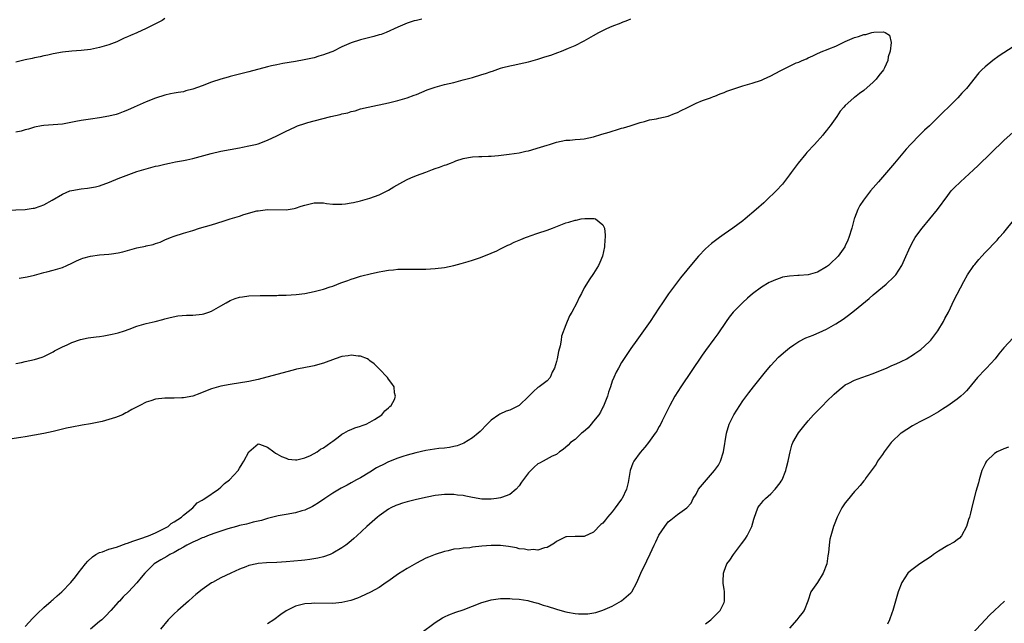
# Model space of a CAD drawing. Units: inches. Extents: x 2571000 to 2574000, y 1509000 to 1512000.
# Drawn here: x 2572844 to 2573055, y 1510816 to 1510946 of the extents above; entities that cross this region are included whole.
import ezdxf

# ---------------------------------------------------------------- set-up
doc = ezdxf.new("R2010")
doc.units = ezdxf.units.IN
doc.header["$MEASUREMENT"] = 0
doc.layers.add('LD25711509_10ft', color=63, linetype='Continuous')

msp = doc.modelspace()

# ---------------------------------------------------------------- linework, layer by layer
at = {"layer": 'LD25711509_10ft'}
for points, elevation in [([(2572841, 1510904.86), (2572845, 1510905.02), (2572846.7, 1510905.3), (2572847, 1510905.33), (2572848.24, 1510905.76), (2572849, 1510906), (2572850.83, 1510907), (2572853, 1510908.35), (2572854.63, 1510909), (2572855, 1510909.13), (2572857, 1510909.48), (2572858.4, 1510909.6), (2572860.12, 1510909.88), (2572861, 1510910.12), (2572863.1, 1510910.9), (2572865, 1510911.69), (2572866.14, 1510912.14), (2572868.43, 1510913), (2572869, 1510913.19), (2572871, 1510913.78), (2572871.98, 1510914.02), (2572873, 1510914.3), (2572873.57, 1510914.43), (2572875, 1510914.79), (2572875.96, 1510915), (2572877.25, 1510915.25), (2572879, 1510915.53), (2572879.69, 1510915.69), (2572881, 1510915.95), (2572884.95, 1510917.05), (2572887, 1510917.52), (2572891, 1510918.27), (2572891.62, 1510918.38), (2572893, 1510918.66), (2572894.46, 1510919), (2572895, 1510919.15), (2572897, 1510919.91), (2572899, 1510920.84), (2572901, 1510921.81), (2572901.79, 1510922.21), (2572903.15, 1510922.85), (2572903.48, 1510923), (2572905, 1510923.51), (2572905.68, 1510923.68), (2572907, 1510924.06), (2572910.61, 1510925), (2572912.59, 1510925.41), (2572913, 1510925.54), (2572914.23, 1510925.77), (2572915, 1510926.05), (2572915.8, 1510926.2), (2572917, 1510926.6), (2572918.59, 1510927), (2572923, 1510927.93), (2572925, 1510928.43), (2572927, 1510929.02), (2572928.47, 1510929.53), (2572929, 1510929.73), (2572931.31, 1510930.69), (2572933, 1510931.31), (2572935, 1510931.83), (2572937, 1510932.29), (2572939, 1510932.82), (2572939.59, 1510933), (2572941, 1510933.39), (2572943, 1510933.97), (2572943.81, 1510934.19), (2572945, 1510934.64), (2572945.29, 1510934.71), (2572947, 1510935.35), (2572947.49, 1510935.49), (2572949, 1510935.87), (2572950.1, 1510936.1), (2572951, 1510936.26), (2572953, 1510936.7), (2572955, 1510937.26), (2572956.3, 1510937.7), (2572957, 1510937.92), (2572957.82, 1510938.18), (2572959.3, 1510938.7), (2572960.13, 1510939), (2572961.63, 1510939.63), (2572963, 1510940.22), (2572965, 1510941.2), (2572967, 1510942.38), (2572968.1, 1510943), (2572969, 1510943.45), (2572969.84, 1510943.84), (2572971, 1510944.36), (2572972.88, 1510945.12), (2572973, 1510945.19), (2572974.35, 1510945.65), (2572975, 1510945.97)], 9240), ([(2572875, 1510946.01), (2572874.4, 1510945.6), (2572873.3, 1510945), (2572871, 1510943.87), (2572869, 1510942.97), (2572867.61, 1510942.39), (2572867, 1510942.09), (2572866.23, 1510941.77), (2572865, 1510941.14), (2572864.68, 1510941), (2572863, 1510940.34), (2572861, 1510939.76), (2572859, 1510939.39), (2572857, 1510939.15), (2572855, 1510938.97), (2572853, 1510938.76), (2572851, 1510938.41), (2572849.85, 1510938.15), (2572849, 1510937.99), (2572848.21, 1510937.79), (2572847, 1510937.56), (2572846.55, 1510937.45), (2572845, 1510937.13), (2572843, 1510936.63)], 9220), ([(2572930.1, 1510945.9), (2572929, 1510945.58), (2572928.49, 1510945.51), (2572927, 1510945), (2572925, 1510944.18), (2572922.46, 1510943), (2572921.4, 1510942.6), (2572921, 1510942.49), (2572919.86, 1510942.14), (2572917, 1510941.44), (2572915, 1510940.81), (2572913, 1510939.92), (2572911, 1510938.94), (2572909.58, 1510938.42), (2572909, 1510938.19), (2572908.06, 1510937.94), (2572907, 1510937.61), (2572904.89, 1510937.11), (2572903, 1510936.77), (2572900.33, 1510936.33), (2572899, 1510936.09), (2572897.85, 1510935.85), (2572897, 1510935.66), (2572893, 1510934.56), (2572889, 1510933.59), (2572888.54, 1510933.46), (2572887, 1510933.01), (2572885, 1510932.32), (2572883, 1510931.56), (2572881, 1510930.82), (2572879.51, 1510930.49), (2572879, 1510930.31), (2572877.83, 1510930.17), (2572877, 1510929.97), (2572876.18, 1510929.82), (2572875, 1510929.56), (2572873, 1510928.92), (2572871, 1510928.12), (2572868.38, 1510927), (2572867, 1510926.38), (2572866.02, 1510925.98), (2572865, 1510925.59), (2572864.55, 1510925.45), (2572863, 1510925.04), (2572861, 1510924.69), (2572859, 1510924.44), (2572857, 1510924.14), (2572855.89, 1510923.89), (2572853, 1510923.36), (2572849, 1510923.09), (2572848.53, 1510923), (2572847, 1510922.68), (2572845.74, 1510922.27), (2572845, 1510922.11), (2572844.16, 1510921.84), (2572843, 1510921.62)], 9230), ([(2572843.7, 1510890.3), (2572845.42, 1510890.58), (2572847.05, 1510890.95), (2572849, 1510891.5), (2572849.64, 1510891.64), (2572851, 1510891.99), (2572853, 1510892.58), (2572853.97, 1510893), (2572855, 1510893.48), (2572856, 1510894), (2572857, 1510894.43), (2572857.42, 1510894.58), (2572859, 1510895.05), (2572861, 1510895.33), (2572863, 1510895.44), (2572863.53, 1510895.53), (2572865, 1510895.7), (2572865.98, 1510895.98), (2572867, 1510896.24), (2572869, 1510896.8), (2572870.83, 1510897.17), (2572871, 1510897.23), (2572872.45, 1510897.55), (2572873, 1510897.74), (2572873.95, 1510898.05), (2572875, 1510898.51), (2572876.2, 1510899), (2572877, 1510899.3), (2572879, 1510899.94), (2572881, 1510900.54), (2572882.42, 1510901), (2572885, 1510901.72), (2572887.5, 1510902.5), (2572889, 1510903), (2572891, 1510903.62), (2572891.94, 1510903.94), (2572894.71, 1510904.71), (2572895, 1510904.77), (2572897, 1510905.04), (2572901, 1510904.96), (2572902.73, 1510905.27), (2572903, 1510905.3), (2572904.25, 1510905.75), (2572905, 1510905.95), (2572907, 1510906.45), (2572907.57, 1510906.43), (2572909, 1510906.44), (2572909.67, 1510906.33), (2572911, 1510906.16), (2572913, 1510906.14), (2572913.73, 1510906.27), (2572915, 1510906.44), (2572915.44, 1510906.56), (2572917, 1510906.88), (2572919, 1510907.46), (2572921, 1510908.21), (2572923, 1510909.21), (2572924.11, 1510909.89), (2572926.09, 1510911), (2572927, 1510911.47), (2572927.8, 1510911.8), (2572929, 1510912.29), (2572931, 1510913.07), (2572932.42, 1510913.58), (2572933, 1510913.84), (2572933.91, 1510914.09), (2572935, 1510914.53), (2572935.38, 1510914.62), (2572936.27, 1510915), (2572937, 1510915.28), (2572937.44, 1510915.44), (2572939, 1510915.94), (2572940.18, 1510916.18), (2572941, 1510916.3), (2572942.38, 1510916.38), (2572943, 1510916.37), (2572944.45, 1510916.45), (2572945, 1510916.45), (2572946.61, 1510916.61), (2572948.87, 1510916.87), (2572951, 1510917.18), (2572952.47, 1510917.53), (2572953, 1510917.63), (2572955.6, 1510918.4), (2572957, 1510918.86), (2572957.5, 1510919), (2572959, 1510919.47), (2572961, 1510919.88), (2572961.92, 1510919.92), (2572963, 1510920.03), (2572964.09, 1510920.09), (2572965, 1510920.2), (2572967, 1510920.64), (2572968.79, 1510921.21), (2572970.35, 1510921.65), (2572971, 1510921.87), (2572971.91, 1510922.09), (2572973, 1510922.46), (2572973.44, 1510922.56), (2572974.87, 1510923), (2572977, 1510923.68), (2572977.92, 1510923.92), (2572979, 1510924.25), (2572980.49, 1510924.49), (2572981, 1510924.63), (2572983, 1510925.04), (2572984.38, 1510925.62), (2572985, 1510925.81), (2572985.76, 1510926.24), (2572987, 1510926.83), (2572989, 1510927.86), (2572990.39, 1510928.39), (2572991, 1510928.65), (2572992.05, 1510929), (2572992.74, 1510929.26), (2572993, 1510929.33), (2572994.16, 1510929.84), (2572995, 1510930.13), (2572995.58, 1510930.42), (2572997.06, 1510930.94), (2572999, 1510931.58), (2573001, 1510932.15), (2573003, 1510932.8), (2573003.47, 1510933), (2573005, 1510933.72), (2573007, 1510934.79), (2573009, 1510935.79), (2573010.49, 1510936.49), (2573011, 1510936.68), (2573011.77, 1510937), (2573012.66, 1510937.34), (2573013, 1510937.57), (2573014.02, 1510937.98), (2573015, 1510938.47), (2573016.19, 1510939), (2573017, 1510939.27), (2573017.49, 1510939.49), (2573019, 1510940.1), (2573021, 1510941.09), (2573023, 1510941.92), (2573023.86, 1510942.14), (2573025, 1510942.57), (2573025.42, 1510942.58), (2573026.71, 1510943), (2573027.09, 1510943.09), (2573029.18, 1510943.18), (2573029.54, 1510943), (2573030.47, 1510942.47), (2573030.85, 1510940.85), (2573030.61, 1510939), (2573030.21, 1510937.79), (2573030.14, 1510937), (2573029.41, 1510935.41), (2573029.21, 1510935), (2573028.2, 1510933.8), (2573027.63, 1510933), (2573027, 1510932.38), (2573025, 1510930.59), (2573024.05, 1510929.95), (2573023, 1510929.09), (2573022.94, 1510929.06), (2573022.86, 1510929), (2573021, 1510927.32), (2573020.68, 1510927), (2573019.87, 1510926.13), (2573019.19, 1510925), (2573017.78, 1510923), (2573017.43, 1510922.57), (2573017, 1510922), (2573016.54, 1510921.46), (2573016.21, 1510921), (2573014.4, 1510919), (2573012.75, 1510917.25), (2573012.54, 1510917), (2573010.87, 1510915), (2573009.39, 1510913), (2573009, 1510912.44), (2573007.51, 1510910.49), (2573006.13, 1510909), (2573004.08, 1510907), (2573003.52, 1510906.48), (2573001.86, 1510905), (2572999.5, 1510903), (2572999, 1510902.6), (2572996.85, 1510901), (2572995, 1510899.75), (2572993.97, 1510899), (2572993.4, 1510898.6), (2572992.27, 1510897.73), (2572991, 1510896.56), (2572989.51, 1510895), (2572988.33, 1510893.67), (2572985.66, 1510890.34), (2572983.09, 1510886.91), (2572981.76, 1510885), (2572981, 1510883.86), (2572979.15, 1510881), (2572977.73, 1510879), (2572976.26, 1510877), (2572975, 1510875.21), (2572974.1, 1510873.9), (2572973, 1510872.19), (2572972.3, 1510871), (2572971.85, 1510870.15), (2572971.32, 1510869), (2572971, 1510868.21), (2572970.58, 1510867), (2572970.18, 1510865.82), (2572969.96, 1510865), (2572969.14, 1510862.86), (2572969, 1510862.64), (2572968.46, 1510861.54), (2572968.1, 1510861), (2572967, 1510859.58), (2572966.48, 1510859), (2572965.84, 1510858.16), (2572964.77, 1510857.23), (2572964.4, 1510857), (2572963, 1510855.64), (2572962.02, 1510855), (2572961.55, 1510854.45), (2572960.49, 1510853.51), (2572959.64, 1510853), (2572959, 1510852.49), (2572958.09, 1510852.09), (2572956.14, 1510851), (2572955.39, 1510850.61), (2572955, 1510850.44), (2572954.25, 1510849.75), (2572953, 1510848.52), (2572951.51, 1510846.49), (2572951, 1510845.74), (2572950.36, 1510845), (2572949, 1510843.87), (2572947.24, 1510843.24), (2572947, 1510843.13), (2572946.13, 1510843), (2572945, 1510842.87), (2572943, 1510842.89), (2572941, 1510843.23), (2572939.54, 1510843.54), (2572939, 1510843.63), (2572937.76, 1510843.76), (2572937, 1510843.86), (2572935.84, 1510843.84), (2572935, 1510843.87), (2572933.7, 1510843.7), (2572933, 1510843.63), (2572931.29, 1510843.29), (2572929, 1510842.78), (2572927, 1510842.31), (2572925.98, 1510842.02), (2572925, 1510841.68), (2572924.52, 1510841.48), (2572923.5, 1510841), (2572923, 1510840.73), (2572921, 1510839.31), (2572920.62, 1510839), (2572918.36, 1510837), (2572916.21, 1510835), (2572915.57, 1510834.43), (2572914.49, 1510833.51), (2572913.85, 1510833), (2572913, 1510832.42), (2572911, 1510831.25), (2572910.45, 1510831), (2572909, 1510830.49), (2572907.8, 1510830.2), (2572906.09, 1510829.91), (2572905, 1510829.79), (2572904.31, 1510829.69), (2572901, 1510829.4), (2572899, 1510829.3), (2572896.78, 1510829.22), (2572895, 1510829.05), (2572894.7, 1510829), (2572893, 1510828.63), (2572892.36, 1510828.36), (2572891, 1510827.88), (2572889.12, 1510827), (2572887, 1510825.96), (2572886.37, 1510825.63), (2572885.2, 1510825), (2572885, 1510824.89), (2572883, 1510823.52), (2572881.62, 1510822.38), (2572881, 1510821.85), (2572880.08, 1510821), (2572877.78, 1510819), (2572877, 1510818.3), (2572875.69, 1510817), (2572874.08, 1510815)], 9250), ([(2573057, 1510939.93), (2573055, 1510938.66), (2573054.02, 1510937.98), (2573052.68, 1510937), (2573051, 1510935.61), (2573050.33, 1510935), (2573049.66, 1510934.34), (2573046.98, 1510931), (2573046.01, 1510929.99), (2573045.17, 1510929), (2573045, 1510928.82), (2573043.17, 1510927), (2573042.04, 1510925.96), (2573041.09, 1510925), (2573039.04, 1510923), (2573037.98, 1510922.02), (2573036.98, 1510921.02), (2573035, 1510919), (2573034.05, 1510917.95), (2573031.58, 1510915), (2573028.11, 1510911), (2573026.44, 1510909), (2573024.9, 1510907), (2573024.14, 1510905.86), (2573023.7, 1510905), (2573023, 1510903.19), (2573022.93, 1510903), (2573022.37, 1510901), (2573021.76, 1510899), (2573021.54, 1510898.46), (2573021, 1510897.23), (2573020.88, 1510897), (2573019.47, 1510895), (2573019, 1510894.49), (2573018.21, 1510893.79), (2573017.4, 1510893), (2573017, 1510892.7), (2573015, 1510891.58), (2573013, 1510891.01), (2573011.13, 1510890.87), (2573010.84, 1510890.84), (2573009, 1510890.73), (2573007.52, 1510890.48), (2573007, 1510890.31), (2573006.03, 1510889.97), (2573005, 1510889.49), (2573004.67, 1510889.33), (2573003, 1510888.33), (2573001.08, 1510886.92), (2573000, 1510886), (2572999, 1510885.09), (2572996.95, 1510883), (2572996.07, 1510881.93), (2572995.4, 1510881), (2572993.63, 1510878.37), (2572992.81, 1510877.19), (2572991, 1510874.76), (2572990.26, 1510873.74), (2572985.68, 1510867), (2572984.44, 1510865), (2572983.35, 1510863), (2572983, 1510862.26), (2572981.68, 1510859.68), (2572981.24, 1510858.76), (2572981, 1510858.38), (2572980.53, 1510857.47), (2572980.22, 1510857), (2572978.75, 1510855), (2572977.99, 1510854.01), (2572977, 1510852.9), (2572975.65, 1510851), (2572975.44, 1510850.56), (2572974.84, 1510849), (2572974.42, 1510846.42), (2572974.05, 1510845), (2572973.09, 1510843), (2572973, 1510842.87), (2572972.17, 1510841.83), (2572971.64, 1510841), (2572971, 1510840.13), (2572969.98, 1510839), (2572969.53, 1510838.47), (2572969, 1510837.73), (2572968.56, 1510837.44), (2572967, 1510835.79), (2572965, 1510834.89), (2572963.12, 1510834.88), (2572963, 1510834.87), (2572961.19, 1510834.81), (2572961, 1510834.77), (2572959, 1510833.8), (2572958.59, 1510833.41), (2572957.91, 1510833), (2572957, 1510832.52), (2572956.43, 1510832.43), (2572955, 1510831.91), (2572954.04, 1510832.04), (2572953, 1510831.92), (2572952.15, 1510832.15), (2572951, 1510832.24), (2572950.41, 1510832.41), (2572948.7, 1510832.7), (2572947, 1510832.93), (2572945, 1510832.96), (2572943, 1510832.78), (2572941, 1510832.54), (2572940.45, 1510832.45), (2572939, 1510832.34), (2572938.19, 1510832.19), (2572937, 1510832.11), (2572935.8, 1510831.8), (2572935, 1510831.66), (2572933, 1510830.99), (2572931.57, 1510830.43), (2572931, 1510830.18), (2572929, 1510829.15), (2572927, 1510828), (2572925.16, 1510826.84), (2572922.8, 1510825.2), (2572922.49, 1510825), (2572921, 1510823.95), (2572919.12, 1510822.88), (2572917, 1510821.92), (2572916.34, 1510821.66), (2572914.87, 1510821.13), (2572913, 1510820.68), (2572911, 1510820.51), (2572907, 1510820.54), (2572906.49, 1510820.49), (2572905, 1510820.4), (2572904.17, 1510820.17), (2572903, 1510819.9), (2572901, 1510818.92), (2572899.87, 1510818.13), (2572898.34, 1510817), (2572897, 1510816.1)], 9240), ([(2572929.91, 1510814.09), (2572933, 1510816.44), (2572934.59, 1510817.41), (2572935, 1510817.62), (2572935.95, 1510818.05), (2572937.4, 1510818.6), (2572939, 1510819.15), (2572943, 1510820.72), (2572944.77, 1510821.23), (2572945, 1510821.27), (2572946.51, 1510821.49), (2572947, 1510821.53), (2572948.41, 1510821.59), (2572949, 1510821.57), (2572949.5, 1510821.5), (2572951, 1510821.42), (2572952.89, 1510821.11), (2572953.32, 1510821), (2572954.63, 1510820.63), (2572955, 1510820.54), (2572956.16, 1510820.16), (2572957, 1510819.91), (2572959, 1510819.28), (2572959.23, 1510819.23), (2572961, 1510818.71), (2572961.38, 1510818.62), (2572963, 1510818.33), (2572963.75, 1510818.25), (2572965, 1510818.24), (2572965.75, 1510818.25), (2572967.47, 1510818.53), (2572969, 1510819.04), (2572971, 1510819.89), (2572973, 1510821.05), (2572975, 1510822.8), (2572975.16, 1510823), (2572976.27, 1510825), (2572976.5, 1510825.5), (2572977.16, 1510827), (2572978.39, 1510829.61), (2572979.15, 1510831.15), (2572980.02, 1510833), (2572980.32, 1510833.68), (2572981, 1510835.12), (2572982.25, 1510837), (2572983, 1510838.02), (2572983.57, 1510838.43), (2572985, 1510839.56), (2572987, 1510841), (2572987.96, 1510842.04), (2572988.34, 1510843), (2572989, 1510843.95), (2572989.53, 1510845), (2572991.19, 1510847), (2572992.95, 1510849), (2572993.82, 1510850.18), (2572994.23, 1510851), (2572994.86, 1510853), (2572995.48, 1510857), (2572996.1, 1510859), (2572997, 1510860.84), (2572997.08, 1510861), (2572998.34, 1510863), (2572999, 1510863.95), (2573000.28, 1510865.72), (2573001.28, 1510867), (2573003.84, 1510870.16), (2573005, 1510871.53), (2573006.67, 1510873.33), (2573007.71, 1510874.29), (2573009, 1510875.34), (2573009.99, 1510875.99), (2573011, 1510876.68), (2573012.53, 1510877.47), (2573014.07, 1510878.07), (2573016.21, 1510879), (2573017, 1510879.37), (2573019, 1510880.49), (2573020.52, 1510881.48), (2573021.67, 1510882.33), (2573023, 1510883.37), (2573026.09, 1510885.91), (2573027, 1510886.69), (2573029, 1510888.34), (2573029.78, 1510889), (2573031.44, 1510890.56), (2573031.81, 1510891), (2573033.12, 1510893), (2573033.72, 1510894.28), (2573034.91, 1510897), (2573035.63, 1510898.37), (2573036, 1510899), (2573037, 1510900.4), (2573037.46, 1510901), (2573039.16, 1510903), (2573040.76, 1510905), (2573043, 1510908.06), (2573043.75, 1510909), (2573044.34, 1510909.66), (2573045.69, 1510911), (2573048.49, 1510913.51), (2573049.52, 1510914.48), (2573055, 1510919.85), (2573057, 1510921.6)], 9230), ([(2572843, 1510871.97), (2572844.22, 1510872.22), (2572845, 1510872.42), (2572847, 1510872.84), (2572848.65, 1510873.35), (2572849, 1510873.47), (2572851, 1510874.46), (2572851.32, 1510874.68), (2572853, 1510875.58), (2572854, 1510876), (2572855, 1510876.51), (2572856.9, 1510877.1), (2572858.54, 1510877.46), (2572860.28, 1510877.72), (2572861, 1510877.79), (2572861.92, 1510877.92), (2572863, 1510878.1), (2572863.71, 1510878.29), (2572865, 1510878.57), (2572866.36, 1510879), (2572867.36, 1510879.36), (2572869, 1510879.99), (2572871, 1510880.58), (2572872.89, 1510881), (2572874.56, 1510881.44), (2572875, 1510881.54), (2572876.12, 1510881.88), (2572877.79, 1510882.21), (2572879.64, 1510882.36), (2572881, 1510882.37), (2572883, 1510882.56), (2572883.36, 1510882.64), (2572884.45, 1510883), (2572885, 1510883.21), (2572887, 1510884.38), (2572888.12, 1510885), (2572889, 1510885.53), (2572890.1, 1510885.9), (2572891, 1510886.25), (2572891.68, 1510886.32), (2572893, 1510886.53), (2572895.42, 1510886.58), (2572897, 1510886.58), (2572897.39, 1510886.61), (2572899, 1510886.61), (2572899.36, 1510886.64), (2572901, 1510886.66), (2572903.2, 1510886.8), (2572905, 1510887.03), (2572907, 1510887.42), (2572909, 1510887.94), (2572910.43, 1510888.43), (2572911, 1510888.61), (2572912.74, 1510889.26), (2572913, 1510889.38), (2572914.22, 1510889.78), (2572915, 1510890.1), (2572915.71, 1510890.29), (2572917, 1510890.73), (2572919.32, 1510891.32), (2572921, 1510891.68), (2572921.79, 1510891.79), (2572923, 1510892.01), (2572924.07, 1510892.07), (2572925, 1510892.19), (2572926.19, 1510892.19), (2572927, 1510892.24), (2572928.22, 1510892.22), (2572931, 1510892.25), (2572933, 1510892.36), (2572935, 1510892.61), (2572937, 1510892.99), (2572938.59, 1510893.41), (2572940.1, 1510893.9), (2572941, 1510894.16), (2572942.7, 1510894.7), (2572945, 1510895.66), (2572946.19, 1510896.19), (2572947, 1510896.6), (2572947.85, 1510897), (2572948.61, 1510897.39), (2572949, 1510897.53), (2572949.96, 1510898.04), (2572951, 1510898.43), (2572951.38, 1510898.62), (2572952.39, 1510899), (2572953, 1510899.25), (2572953.37, 1510899.37), (2572955, 1510899.94), (2572957, 1510900.56), (2572958.19, 1510901), (2572961, 1510902.14), (2572961.68, 1510902.32), (2572963, 1510902.76), (2572963.24, 1510902.76), (2572964.34, 1510903), (2572965.13, 1510903.13), (2572967.11, 1510903.11), (2572967.41, 1510903), (2572969, 1510901.71), (2572969.36, 1510901), (2572969.49, 1510899.49), (2572969.48, 1510899), (2572969.41, 1510898.59), (2572969.3, 1510897), (2572968.88, 1510895), (2572968.34, 1510893.66), (2572968.05, 1510893), (2572967, 1510891.28), (2572966.04, 1510889.96), (2572965.46, 1510889), (2572965, 1510888.2), (2572964.37, 1510887), (2572963.87, 1510886.13), (2572963.36, 1510885), (2572962.3, 1510883), (2572961.8, 1510882.2), (2572961, 1510880.29), (2572960.13, 1510877.87), (2572960, 1510877), (2572959.8, 1510875.8), (2572959.47, 1510874.53), (2572959.14, 1510873), (2572959, 1510872.44), (2572958.58, 1510871), (2572958.1, 1510870.1), (2572957.67, 1510869), (2572957, 1510868.27), (2572955.32, 1510867), (2572955, 1510866.81), (2572954.06, 1510865.94), (2572953.12, 1510865), (2572951.01, 1510863), (2572949, 1510861.99), (2572948.26, 1510861.74), (2572946.87, 1510861.13), (2572946.66, 1510861), (2572945, 1510859.82), (2572944.16, 1510859), (2572942.62, 1510857.38), (2572942.22, 1510857), (2572941, 1510856.02), (2572939.13, 1510854.87), (2572937.69, 1510854.31), (2572937, 1510854.15), (2572936.05, 1510853.95), (2572935, 1510853.85), (2572933.75, 1510853.75), (2572931, 1510853.34), (2572928.84, 1510852.84), (2572927, 1510852.32), (2572926.02, 1510852.02), (2572925, 1510851.67), (2572923, 1510850.9), (2572921.73, 1510850.27), (2572921, 1510849.9), (2572920.43, 1510849.57), (2572919, 1510848.67), (2572917, 1510847.48), (2572916.1, 1510847), (2572915, 1510846.38), (2572914.09, 1510845.91), (2572912.79, 1510845.21), (2572911, 1510844.14), (2572909.29, 1510843), (2572907.94, 1510842.06), (2572907, 1510841.5), (2572906.68, 1510841.32), (2572905, 1510840.54), (2572904.37, 1510840.37), (2572903, 1510839.96), (2572901, 1510839.61), (2572899.27, 1510839.27), (2572899, 1510839.24), (2572897, 1510838.7), (2572895.71, 1510838.29), (2572893.94, 1510837.94), (2572893, 1510837.68), (2572892.48, 1510837.52), (2572891, 1510837.2), (2572890.35, 1510837), (2572888.47, 1510836.47), (2572885.5, 1510835.5), (2572884.11, 1510835), (2572883.33, 1510834.67), (2572883, 1510834.57), (2572881.96, 1510834.04), (2572881, 1510833.66), (2572880.58, 1510833.42), (2572879.73, 1510833), (2572879, 1510832.56), (2572878.06, 1510832.06), (2572877, 1510831.44), (2572876.05, 1510831), (2572875.4, 1510830.6), (2572874.13, 1510829.87), (2572872.67, 1510829), (2572870.69, 1510827), (2572869.94, 1510826.06), (2572869, 1510824.93), (2572867.17, 1510823), (2572866.07, 1510821.93), (2572865.24, 1510821), (2572865, 1510820.76), (2572863.4, 1510819), (2572862.23, 1510817.77), (2572861.44, 1510817), (2572861, 1510816.59), (2572859, 1510814.97)], 9260), ([(2572991, 1510816.1), (2572992.11, 1510817), (2572992.56, 1510817.44), (2572993, 1510817.81), (2572993.57, 1510818.43), (2572994.15, 1510819), (2572995, 1510820.72), (2572995.1, 1510821), (2572995.09, 1510823), (2572995, 1510823.59), (2572994.78, 1510824.78), (2572994.78, 1510825), (2572994.82, 1510825.17), (2572994.84, 1510827), (2572995, 1510827.41), (2572995.58, 1510829), (2572996.23, 1510829.77), (2572996.98, 1510831), (2572998.75, 1510833.25), (2572999, 1510833.62), (2572999.6, 1510834.4), (2572999.97, 1510835), (2573000.94, 1510837), (2573001.4, 1510838.6), (2573001.5, 1510839), (2573001.83, 1510839.83), (2573002.26, 1510841), (2573002.54, 1510841.46), (2573003, 1510842.04), (2573003.44, 1510842.56), (2573003.87, 1510843), (2573005, 1510844), (2573005.96, 1510845), (2573007, 1510846.34), (2573007.27, 1510846.73), (2573007.42, 1510847), (2573008.23, 1510849), (2573008.35, 1510849.65), (2573008.73, 1510851), (2573009, 1510852.39), (2573009.14, 1510853), (2573009.53, 1510854.47), (2573009.76, 1510855), (2573010.93, 1510857.07), (2573011.8, 1510858.2), (2573013, 1510859.65), (2573014.19, 1510861), (2573015, 1510861.85), (2573016.15, 1510863), (2573017, 1510863.8), (2573018.62, 1510865.38), (2573019.66, 1510866.34), (2573020.47, 1510867), (2573021, 1510867.38), (2573021.74, 1510867.74), (2573023, 1510868.42), (2573024.55, 1510869), (2573027, 1510869.87), (2573027.82, 1510870.18), (2573029.87, 1510871), (2573031, 1510871.52), (2573031.91, 1510871.91), (2573033, 1510872.41), (2573034.18, 1510873), (2573034.69, 1510873.31), (2573035, 1510873.45), (2573035.89, 1510874.11), (2573037, 1510874.81), (2573037.23, 1510875), (2573039, 1510876.6), (2573039.37, 1510877), (2573040.88, 1510879), (2573042.08, 1510881), (2573042.39, 1510881.61), (2573043.15, 1510883), (2573044.39, 1510885.61), (2573045, 1510886.83), (2573046.43, 1510889.57), (2573047.24, 1510891), (2573048.6, 1510893), (2573048.77, 1510893.23), (2573049.68, 1510894.32), (2573050.29, 1510895), (2573051, 1510895.77), (2573053.56, 1510898.44), (2573054.05, 1510899), (2573055, 1510900.12), (2573057.39, 1510903)], 9220), ([(2573057, 1510877.52), (2573055, 1510875.31), (2573053.95, 1510874.05), (2573053.15, 1510873), (2573051.31, 1510871), (2573051, 1510870.7), (2573049.37, 1510869), (2573047.4, 1510866.6), (2573047, 1510866.15), (2573046.42, 1510865.58), (2573045.8, 1510865), (2573045, 1510864.33), (2573043, 1510862.88), (2573041.84, 1510862.16), (2573041, 1510861.58), (2573039, 1510860.45), (2573037, 1510859.43), (2573035.41, 1510858.59), (2573034.17, 1510857.84), (2573033, 1510857.05), (2573032.93, 1510857), (2573031, 1510855.18), (2573030.84, 1510855), (2573029.35, 1510853), (2573029, 1510852.46), (2573027.94, 1510851), (2573027.6, 1510850.4), (2573025.51, 1510847.51), (2573025.16, 1510847), (2573025, 1510846.83), (2573024.2, 1510845.8), (2573023.48, 1510845), (2573023, 1510844.53), (2573021.39, 1510842.61), (2573021, 1510842.1), (2573020.56, 1510841.44), (2573020.29, 1510841), (2573019.26, 1510839), (2573018.64, 1510837.36), (2573018.48, 1510837), (2573017.89, 1510835), (2573017.71, 1510834.29), (2573017.54, 1510833), (2573017.4, 1510831.4), (2573017.26, 1510830.74), (2573017.02, 1510829), (2573016.25, 1510827), (2573015, 1510824.97), (2573013.61, 1510823), (2573012.93, 1510821), (2573012.17, 1510819), (2573011.69, 1510818.31), (2573011, 1510817.52), (2573010.61, 1510817), (2573009, 1510815.18)], 9210), ([(2572845, 1510815.58), (2572846.66, 1510817.34), (2572847, 1510817.66), (2572847.65, 1510818.35), (2572849, 1510819.6), (2572850.61, 1510821), (2572850.81, 1510821.19), (2572851, 1510821.34), (2572851.88, 1510822.12), (2572852.9, 1510823), (2572854.84, 1510825), (2572855.8, 1510826.2), (2572856.38, 1510827), (2572857.94, 1510829), (2572858.43, 1510829.57), (2572859.48, 1510830.52), (2572860.2, 1510831), (2572861, 1510831.43), (2572861.59, 1510831.59), (2572863, 1510832.14), (2572864.59, 1510832.59), (2572866.67, 1510833.33), (2572867, 1510833.42), (2572868.13, 1510833.87), (2572869, 1510834.15), (2572869.61, 1510834.39), (2572871.48, 1510835), (2572873, 1510835.66), (2572875, 1510836.63), (2572875.68, 1510837), (2572876.37, 1510837.63), (2572877, 1510838), (2572878.55, 1510839), (2572879, 1510839.45), (2572880.98, 1510841), (2572881.93, 1510842.07), (2572883, 1510842.63), (2572883.2, 1510842.8), (2572883.59, 1510843), (2572886.47, 1510845), (2572887, 1510845.43), (2572887.8, 1510846.2), (2572888.89, 1510847), (2572890.7, 1510849), (2572891, 1510849.53), (2572891.57, 1510850.43), (2572891.97, 1510851), (2572893, 1510853.03), (2572895, 1510854.78), (2572895.31, 1510854.69), (2572897, 1510854.06), (2572898.36, 1510853), (2572898.74, 1510852.74), (2572899, 1510852.63), (2572900.03, 1510852.03), (2572901, 1510851.65), (2572901.48, 1510851.48), (2572903, 1510851.29), (2572903.31, 1510851.31), (2572905, 1510851.74), (2572906.24, 1510852.24), (2572907.67, 1510853), (2572908.4, 1510853.6), (2572909, 1510853.92), (2572910.61, 1510855), (2572911, 1510855.33), (2572912.21, 1510856.21), (2572913, 1510856.81), (2572913.36, 1510857), (2572914.39, 1510857.61), (2572915, 1510857.83), (2572915.79, 1510858.21), (2572917, 1510858.53), (2572917.3, 1510858.7), (2572918.17, 1510859), (2572919, 1510859.4), (2572919.98, 1510859.98), (2572921.54, 1510861), (2572922.16, 1510861.84), (2572923, 1510862.49), (2572923.23, 1510862.77), (2572923.57, 1510863), (2572924.25, 1510864.25), (2572924.51, 1510865), (2572924.28, 1510865.72), (2572924.16, 1510867), (2572923.72, 1510867.72), (2572923, 1510868.6), (2572922.73, 1510869), (2572921, 1510870.82), (2572920.86, 1510871), (2572919.88, 1510871.88), (2572919, 1510872.56), (2572918.78, 1510872.78), (2572918.44, 1510873), (2572917, 1510873.56), (2572916.44, 1510873.56), (2572915, 1510873.8), (2572914.34, 1510873.66), (2572913, 1510873.48), (2572911.55, 1510873), (2572909, 1510872.05), (2572907.72, 1510871.72), (2572907, 1510871.51), (2572904.44, 1510871), (2572903.26, 1510870.74), (2572902.55, 1510870.55), (2572900.06, 1510869.94), (2572895, 1510868.57), (2572893, 1510868.15), (2572889, 1510867.5), (2572887, 1510867.1), (2572885, 1510866.53), (2572883, 1510865.75), (2572882.48, 1510865.52), (2572881, 1510864.98), (2572879, 1510864.6), (2572878.6, 1510864.6), (2572877, 1510864.52), (2572875, 1510864.51), (2572873, 1510864.3), (2572871.96, 1510863.96), (2572871, 1510863.7), (2572869.59, 1510863), (2572867.88, 1510862.12), (2572867, 1510861.55), (2572866.62, 1510861.38), (2572865.89, 1510861), (2572865, 1510860.62), (2572864.41, 1510860.41), (2572863, 1510859.98), (2572861.57, 1510859.57), (2572859.01, 1510859.01), (2572857.25, 1510858.75), (2572855, 1510858.35), (2572853.9, 1510858.1), (2572851, 1510857.38), (2572849, 1510856.96), (2572847, 1510856.58), (2572845, 1510856.24), (2572844.12, 1510856.12), (2572841.74, 1510855.74)], 9270), ([(2573055.99, 1510854.01), (2573055, 1510853.69), (2573053.57, 1510853), (2573053, 1510852.64), (2573051.3, 1510851), (2573051.18, 1510850.82), (2573051, 1510850.48), (2573050.29, 1510849), (2573049.99, 1510847.99), (2573049.72, 1510847), (2573049.59, 1510846.41), (2573049, 1510844.52), (2573048.27, 1510841.73), (2573047.86, 1510839.86), (2573047.63, 1510839), (2573047.47, 1510838.53), (2573047.03, 1510837), (2573045.9, 1510835), (2573045.51, 1510834.49), (2573045, 1510834.14), (2573044.38, 1510833.62), (2573043, 1510832.93), (2573041, 1510831.74), (2573039.96, 1510831), (2573039.45, 1510830.55), (2573037.01, 1510829), (2573035, 1510827.47), (2573034.43, 1510827), (2573033.1, 1510825), (2573032.33, 1510823), (2573032.05, 1510821.95), (2573031.76, 1510821), (2573031.2, 1510819), (2573031, 1510818.4), (2573030.46, 1510817), (2573030.02, 1510816.02)], 9200), ([(2573055.14, 1510821), (2573052.98, 1510819), (2573051.98, 1510818.02), (2573048.13, 1510813.87)], 9190)]:
    msp.add_lwpolyline(points, dxfattribs=dict(at, elevation=elevation))

doc.saveas('drawing.dxf')
